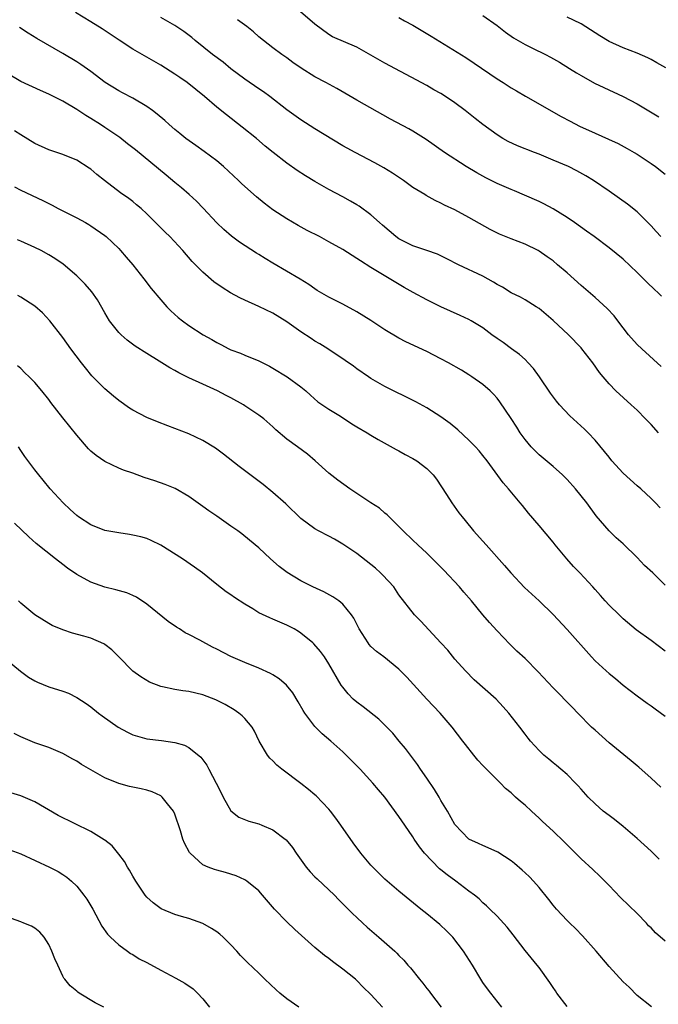
# Model space of a CAD drawing. Units: inches. Extents: x 2529000 to 2532000, y 1560000 to 1563000.
# Drawn here: x 2529199 to 2529290, y 1560249 to 1560390 of the extents above; entities that cross this region are included whole.
import ezdxf

# ---------------------------------------------------------------- set-up
doc = ezdxf.new("R2010")
doc.units = ezdxf.units.IN
doc.header["$MEASUREMENT"] = 0
doc.layers.add('LD25291560_2ft', color=253, linetype='Continuous')

msp = doc.modelspace()

# ---------------------------------------------------------------- linework, layer by layer
at = {"layer": 'LD25291560_2ft'}
for points, elevation in [([(2529290.38, 1560359), (2529289.74, 1560359.74), (2529289, 1560360.53), (2529288.78, 1560360.78), (2529287, 1560362.52), (2529285.62, 1560363.62), (2529283, 1560365.49), (2529280.77, 1560367), (2529279.68, 1560367.68), (2529278.4, 1560368.4), (2529277.2, 1560369), (2529275, 1560369.94), (2529273, 1560370.75), (2529272.33, 1560371), (2529269.94, 1560371.94), (2529268.58, 1560372.58), (2529267.85, 1560373), (2529267, 1560373.51), (2529265, 1560374.99), (2529263.87, 1560375.87), (2529262.45, 1560377), (2529261, 1560378.09), (2529259.66, 1560379), (2529259, 1560379.42), (2529257.98, 1560379.98), (2529257, 1560380.56), (2529251, 1560383.75), (2529247, 1560386.03), (2529243.53, 1560387.53), (2529243, 1560387.84), (2529241, 1560389.31), (2529237.95, 1560391.95)], 7048), ([(2529290.06, 1560331), (2529289, 1560332.17), (2529288.59, 1560332.59), (2529288.22, 1560333), (2529287, 1560334.21), (2529286.16, 1560335), (2529283.96, 1560337), (2529283, 1560338), (2529282.15, 1560339), (2529281.63, 1560339.63), (2529280.67, 1560341), (2529279.11, 1560343), (2529279, 1560343.13), (2529277.22, 1560345), (2529275, 1560347.03), (2529273, 1560348.72), (2529272.59, 1560349), (2529271, 1560349.98), (2529270.36, 1560350.36), (2529269, 1560351), (2529267.78, 1560351.78), (2529267, 1560352.19), (2529266.51, 1560352.51), (2529265, 1560353.34), (2529261.52, 1560355), (2529259.84, 1560355.84), (2529258.49, 1560356.49), (2529257, 1560357.02), (2529255, 1560357.71), (2529253, 1560358.69), (2529252.55, 1560359), (2529250.64, 1560360.64), (2529250.22, 1560361), (2529249, 1560362.13), (2529247.33, 1560363.33), (2529247, 1560363.53), (2529246.07, 1560364.07), (2529245, 1560364.66), (2529243, 1560365.71), (2529241, 1560366.86), (2529239.66, 1560367.66), (2529238.46, 1560368.46), (2529237, 1560369.49), (2529235.02, 1560371.02), (2529233.92, 1560371.92), (2529232.64, 1560373), (2529230.64, 1560374.64), (2529228.38, 1560376.38), (2529227, 1560377.49), (2529225.22, 1560379), (2529222.75, 1560381), (2529221.71, 1560381.71), (2529221, 1560382.21), (2529219, 1560383.48), (2529215, 1560385.78), (2529213.04, 1560387.04), (2529210.64, 1560388.64), (2529209, 1560389.68), (2529206.84, 1560391)], 7042), ([(2529290.46, 1560340.46), (2529287.66, 1560343), (2529287, 1560343.62), (2529285.78, 1560345), (2529284.24, 1560347), (2529283.72, 1560347.72), (2529282.75, 1560348.75), (2529281, 1560350.31), (2529279, 1560352.02), (2529277, 1560353.83), (2529275.65, 1560355), (2529275, 1560355.53), (2529274.14, 1560356.14), (2529273, 1560356.94), (2529272.89, 1560357), (2529271, 1560357.92), (2529269, 1560358.7), (2529267.37, 1560359.37), (2529266.01, 1560360.01), (2529263, 1560361.72), (2529261, 1560362.81), (2529259.51, 1560363.51), (2529259, 1560363.78), (2529258.15, 1560364.15), (2529256.87, 1560364.87), (2529256.68, 1560365), (2529255, 1560366.02), (2529253.64, 1560367), (2529252.06, 1560368.06), (2529250.82, 1560368.82), (2529249.55, 1560369.55), (2529246.73, 1560371), (2529245.61, 1560371.61), (2529245, 1560371.96), (2529241, 1560374.4), (2529239, 1560375.67), (2529237, 1560377.12), (2529234.56, 1560379), (2529233.66, 1560379.66), (2529233, 1560380.08), (2529231, 1560381.46), (2529229, 1560382.95), (2529227.89, 1560383.89), (2529226.37, 1560385), (2529223.9, 1560387), (2529223.41, 1560387.41), (2529222.28, 1560388.28), (2529221, 1560389.14), (2529219, 1560390.28)], 7044), ([(2529290.49, 1560350.49), (2529290.02, 1560351), (2529289.48, 1560351.47), (2529288.45, 1560352.45), (2529287.93, 1560353), (2529287, 1560353.9), (2529285, 1560355.77), (2529283, 1560357.39), (2529280.89, 1560359), (2529279.8, 1560359.8), (2529278.07, 1560361), (2529277, 1560361.72), (2529275, 1560362.97), (2529273.68, 1560363.68), (2529273, 1560364.02), (2529270.94, 1560364.94), (2529269.52, 1560365.52), (2529269, 1560365.71), (2529267, 1560366.59), (2529265.4, 1560367.4), (2529264.1, 1560368.1), (2529262.61, 1560369), (2529259.5, 1560371), (2529256.89, 1560372.89), (2529255, 1560374.06), (2529254.4, 1560374.4), (2529251.79, 1560375.79), (2529247, 1560378.47), (2529244.14, 1560380.14), (2529242.58, 1560381), (2529241, 1560381.81), (2529239.05, 1560383.05), (2529237.86, 1560383.86), (2529237, 1560384.53), (2529236.29, 1560385), (2529235, 1560385.95), (2529233.65, 1560387), (2529233, 1560387.53), (2529232.22, 1560388.22), (2529231.26, 1560389), (2529229.97, 1560389.97)], 7046), ([(2529253, 1560390.27), (2529253.81, 1560389.81), (2529255, 1560389.17), (2529257.61, 1560387.61), (2529262.55, 1560384.55), (2529263.75, 1560383.75), (2529267, 1560381.54), (2529267.86, 1560381), (2529269, 1560380.26), (2529269.79, 1560379.79), (2529271.05, 1560379.05), (2529276.16, 1560376.16), (2529277.46, 1560375.46), (2529278.79, 1560374.79), (2529281, 1560373.78), (2529282.92, 1560372.92), (2529284.28, 1560372.28), (2529285.57, 1560371.57), (2529286.59, 1560371), (2529287, 1560370.75), (2529289, 1560369.45), (2529289.63, 1560369), (2529291, 1560367.91)], 7050), ([(2529265, 1560390.56), (2529267, 1560389.12), (2529268.19, 1560388.19), (2529269.36, 1560387.36), (2529271, 1560386.43), (2529272.08, 1560385.92), (2529273.94, 1560385), (2529274.62, 1560384.62), (2529275.9, 1560383.9), (2529277.37, 1560383), (2529278.37, 1560382.37), (2529279, 1560382), (2529280.93, 1560380.93), (2529282.27, 1560380.27), (2529285, 1560379), (2529287, 1560377.98), (2529290.1, 1560376.1)], 7052), ([(2529291.08, 1560383.08), (2529289.83, 1560383.83), (2529289, 1560384.28), (2529288.52, 1560384.52), (2529287, 1560385.21), (2529285, 1560385.97), (2529283, 1560386.84), (2529281.66, 1560387.66), (2529279, 1560389.38), (2529277.92, 1560389.92), (2529277, 1560390.33)], 7054), ([(2529290.3, 1560320.3), (2529289.64, 1560321), (2529289, 1560321.63), (2529287.52, 1560323), (2529287, 1560323.42), (2529285, 1560325.24), (2529283.41, 1560327), (2529283, 1560327.5), (2529282.34, 1560328.34), (2529281, 1560329.95), (2529280.01, 1560331), (2529279.51, 1560331.51), (2529277.41, 1560333.41), (2529275.93, 1560335), (2529275.5, 1560335.5), (2529274.65, 1560336.65), (2529273.05, 1560339), (2529272.19, 1560340.19), (2529271.46, 1560341), (2529271, 1560341.45), (2529270.19, 1560342.19), (2529269.05, 1560343), (2529267.88, 1560343.88), (2529267, 1560344.48), (2529266.28, 1560345), (2529265, 1560345.97), (2529263.3, 1560347), (2529263, 1560347.17), (2529261.75, 1560347.75), (2529259, 1560348.99), (2529257, 1560349.97), (2529255.02, 1560351.02), (2529253.74, 1560351.74), (2529249, 1560354.6), (2529247.53, 1560355.53), (2529247, 1560355.9), (2529245, 1560357.16), (2529243, 1560358.28), (2529241.64, 1560359), (2529239.89, 1560359.89), (2529238.59, 1560360.59), (2529237, 1560361.53), (2529235, 1560362.85), (2529233.77, 1560363.77), (2529232.68, 1560364.68), (2529230.56, 1560366.56), (2529230.1, 1560367), (2529227.94, 1560369), (2529227, 1560369.8), (2529225.17, 1560371.17), (2529223.99, 1560371.99), (2529222.59, 1560373), (2529221.71, 1560373.71), (2529221, 1560374.3), (2529220.19, 1560375), (2529219.57, 1560375.57), (2529218.49, 1560376.49), (2529217.8, 1560377), (2529217, 1560377.56), (2529215, 1560378.75), (2529213.54, 1560379.54), (2529213, 1560379.82), (2529211.05, 1560381), (2529209, 1560382.55), (2529207.57, 1560383.57), (2529207, 1560383.95), (2529205, 1560385.16), (2529201.3, 1560387.3), (2529200.05, 1560388.05), (2529198.84, 1560388.84)], 7040), ([(2529291, 1560309.24), (2529289.23, 1560311), (2529288.08, 1560312.08), (2529287, 1560313.2), (2529285, 1560315.15), (2529284.02, 1560316.02), (2529283, 1560317), (2529281.17, 1560319.17), (2529279.84, 1560321), (2529278.23, 1560323), (2529277, 1560324.35), (2529276.68, 1560324.68), (2529276.35, 1560325), (2529275, 1560326.18), (2529273, 1560327.86), (2529272.43, 1560328.43), (2529271.89, 1560329), (2529271, 1560330.05), (2529270.33, 1560331), (2529269.82, 1560331.82), (2529269, 1560333.05), (2529267.41, 1560335.41), (2529267, 1560335.95), (2529266.51, 1560336.51), (2529266.01, 1560337), (2529265, 1560337.88), (2529263.42, 1560339), (2529263, 1560339.27), (2529261.92, 1560339.92), (2529260.07, 1560341), (2529259, 1560341.57), (2529257, 1560342.6), (2529254, 1560344), (2529253, 1560344.52), (2529251, 1560345.7), (2529249, 1560347.01), (2529247, 1560348.28), (2529245, 1560349.38), (2529243, 1560350.38), (2529241.33, 1560351.33), (2529241, 1560351.53), (2529240.15, 1560352.15), (2529238.91, 1560352.91), (2529235, 1560355.21), (2529233.88, 1560355.88), (2529233, 1560356.45), (2529232.65, 1560356.65), (2529230.23, 1560358.23), (2529229.08, 1560359.08), (2529228.01, 1560360.01), (2529226.99, 1560360.99), (2529225.07, 1560363.07), (2529224.08, 1560364.08), (2529223.04, 1560365), (2529221.95, 1560365.95), (2529221, 1560366.71), (2529219.76, 1560367.76), (2529215.37, 1560371.37), (2529214.26, 1560372.26), (2529213.13, 1560373.13), (2529211, 1560374.6), (2529210.38, 1560375), (2529209, 1560375.87), (2529208.28, 1560376.28), (2529207, 1560377.13), (2529205, 1560378.33), (2529203, 1560379.36), (2529201.84, 1560379.84), (2529199, 1560381.14), (2529197, 1560382.34)], 7038), ([(2529291, 1560299.83), (2529289, 1560301.34), (2529286.89, 1560302.89), (2529285, 1560304.46), (2529284.42, 1560305), (2529283, 1560306.39), (2529282.46, 1560307), (2529281.78, 1560307.78), (2529281, 1560308.61), (2529280.68, 1560309), (2529278.83, 1560311), (2529277.93, 1560311.93), (2529276.98, 1560313), (2529275.28, 1560315), (2529275, 1560315.37), (2529273, 1560317.78), (2529271.52, 1560319.52), (2529270.62, 1560320.62), (2529270.32, 1560321), (2529268.66, 1560323), (2529267.88, 1560323.88), (2529265.59, 1560327), (2529265, 1560327.76), (2529264.44, 1560328.44), (2529263.93, 1560329), (2529263, 1560329.93), (2529261.4, 1560331.4), (2529260.31, 1560332.31), (2529259, 1560333.3), (2529257, 1560334.56), (2529255.42, 1560335.42), (2529254.1, 1560336.1), (2529252.2, 1560337), (2529251, 1560337.6), (2529249, 1560338.75), (2529248.63, 1560339), (2529247, 1560340.15), (2529246.52, 1560340.52), (2529245.34, 1560341.34), (2529242.83, 1560343), (2529241.71, 1560343.71), (2529241, 1560344.1), (2529240.45, 1560344.45), (2529239, 1560345.43), (2529237, 1560346.86), (2529235, 1560348.08), (2529232.99, 1560349.01), (2529231, 1560349.91), (2529230.27, 1560350.27), (2529228.95, 1560351), (2529227.75, 1560351.75), (2529226.57, 1560352.57), (2529225, 1560353.93), (2529223.47, 1560355.47), (2529222.13, 1560357), (2529220.27, 1560359), (2529219.62, 1560359.62), (2529218.26, 1560361), (2529217, 1560362.24), (2529216.18, 1560363), (2529215.55, 1560363.55), (2529215, 1560364.01), (2529214.44, 1560364.44), (2529213.27, 1560365.27), (2529210.97, 1560367), (2529209.88, 1560367.88), (2529209, 1560368.63), (2529208.78, 1560368.78), (2529207, 1560369.9), (2529205, 1560370.72), (2529203.29, 1560371.29), (2529203, 1560371.41), (2529201, 1560372.31), (2529199, 1560373.51), (2529198.12, 1560374.12)], 7036), ([(2529198.13, 1560366.13), (2529199, 1560365.65), (2529202.14, 1560364.14), (2529203.48, 1560363.48), (2529204.37, 1560363), (2529207, 1560361.69), (2529208.26, 1560361), (2529208.74, 1560360.74), (2529209, 1560360.56), (2529211, 1560359.15), (2529211.19, 1560359), (2529213, 1560357.29), (2529213.26, 1560357), (2529214.05, 1560356.05), (2529215, 1560354.96), (2529216.57, 1560353), (2529217.62, 1560351.62), (2529219, 1560349.96), (2529219.85, 1560349), (2529220.42, 1560348.42), (2529221.48, 1560347.48), (2529222.08, 1560347), (2529223, 1560346.33), (2529225.05, 1560345), (2529226.3, 1560344.3), (2529227, 1560343.88), (2529227.59, 1560343.59), (2529228.7, 1560343), (2529229, 1560342.86), (2529230.36, 1560342.36), (2529231, 1560342.08), (2529233, 1560341.27), (2529234.51, 1560340.51), (2529235, 1560340.24), (2529237.04, 1560339), (2529239, 1560337.55), (2529239.7, 1560337), (2529240.37, 1560336.37), (2529241.43, 1560335.43), (2529243, 1560334.39), (2529244.64, 1560333.36), (2529246.29, 1560332.29), (2529247, 1560331.85), (2529248.46, 1560331), (2529249, 1560330.66), (2529250.05, 1560330.05), (2529252.6, 1560328.6), (2529253, 1560328.42), (2529253.91, 1560327.91), (2529255, 1560327.35), (2529255.56, 1560327), (2529257, 1560325.91), (2529257.9, 1560325), (2529258.37, 1560324.37), (2529259.79, 1560322.21), (2529260.54, 1560321), (2529261.57, 1560319.57), (2529262.02, 1560319), (2529262.47, 1560318.47), (2529263.66, 1560317), (2529265, 1560315.51), (2529265.43, 1560315), (2529268.05, 1560312.05), (2529268.96, 1560311), (2529270.94, 1560308.94), (2529273.02, 1560307), (2529275, 1560305.05), (2529277, 1560302.92), (2529280.47, 1560299), (2529281, 1560298.46), (2529282.58, 1560297), (2529283, 1560296.62), (2529283.91, 1560295.91), (2529285, 1560295), (2529287, 1560293.47), (2529288.42, 1560292.42), (2529289, 1560292.02), (2529289.58, 1560291.58), (2529291, 1560290.54)], 7034), ([(2529290.41, 1560280.41), (2529289, 1560281.72), (2529287.25, 1560283.25), (2529287, 1560283.45), (2529286.17, 1560284.17), (2529283, 1560286.76), (2529281, 1560288.53), (2529280.51, 1560289), (2529278.53, 1560291), (2529277.79, 1560291.79), (2529275, 1560294.6), (2529272.88, 1560296.88), (2529271, 1560298.79), (2529269.85, 1560299.85), (2529268.84, 1560300.84), (2529267, 1560302.71), (2529265.93, 1560303.93), (2529265, 1560305), (2529263.36, 1560307), (2529262.26, 1560308.26), (2529261.65, 1560309), (2529259.4, 1560311.4), (2529257.77, 1560313), (2529257, 1560313.8), (2529255.69, 1560315), (2529255, 1560315.69), (2529253.59, 1560317), (2529253, 1560317.63), (2529251.59, 1560319), (2529251.31, 1560319.31), (2529251, 1560319.55), (2529250.24, 1560320.24), (2529248.99, 1560321.01), (2529247, 1560322.33), (2529246.01, 1560323), (2529244.26, 1560324.26), (2529243, 1560325.23), (2529241.03, 1560327), (2529239.93, 1560327.93), (2529238.5, 1560329), (2529237, 1560330.09), (2529235.42, 1560331.42), (2529235, 1560331.85), (2529233.69, 1560333), (2529233, 1560333.54), (2529231, 1560334.87), (2529230.79, 1560335), (2529229, 1560336.01), (2529228.34, 1560336.34), (2529227.11, 1560337), (2529225, 1560337.93), (2529223, 1560338.86), (2529221.57, 1560339.57), (2529221, 1560339.9), (2529220.27, 1560340.27), (2529218.76, 1560341.24), (2529217, 1560342.3), (2529215.35, 1560343.35), (2529214.22, 1560344.22), (2529213.33, 1560345), (2529213, 1560345.31), (2529211.67, 1560347), (2529211, 1560348.11), (2529209.97, 1560349.97), (2529209.14, 1560351.14), (2529208.2, 1560352.2), (2529207.42, 1560353), (2529207, 1560353.4), (2529205.05, 1560355.05), (2529203.86, 1560355.86), (2529203, 1560356.4), (2529201.93, 1560357), (2529201, 1560357.47), (2529199, 1560358.34), (2529198.53, 1560358.53)], 7032), ([(2529290.13, 1560270.13), (2529289, 1560271.27), (2529287, 1560273.11), (2529285, 1560274.81), (2529283.79, 1560275.79), (2529283, 1560276.35), (2529282.16, 1560277), (2529281, 1560278.03), (2529280.02, 1560279), (2529279, 1560280.13), (2529278.61, 1560280.61), (2529278.23, 1560281), (2529277, 1560282.22), (2529276.1, 1560283), (2529275.5, 1560283.5), (2529275, 1560283.88), (2529274.4, 1560284.4), (2529273.67, 1560285), (2529273, 1560285.66), (2529271.79, 1560287), (2529271.43, 1560287.43), (2529271, 1560287.98), (2529270.25, 1560289), (2529268.7, 1560291), (2529267.9, 1560291.9), (2529266.88, 1560293), (2529263.75, 1560295.75), (2529262.49, 1560297), (2529261, 1560298.7), (2529259.96, 1560299.96), (2529259, 1560301.02), (2529256.11, 1560304.11), (2529255.22, 1560305), (2529253, 1560307.87), (2529252.25, 1560309), (2529250.68, 1560310.68), (2529250.37, 1560311), (2529249.66, 1560311.66), (2529249, 1560312.22), (2529247, 1560313.79), (2529245, 1560315.12), (2529243.81, 1560315.81), (2529243, 1560316.25), (2529241.52, 1560317), (2529241, 1560317.3), (2529239, 1560318.79), (2529236.85, 1560320.85), (2529235, 1560322.47), (2529233.61, 1560323.61), (2529232.48, 1560324.48), (2529230.18, 1560326.18), (2529227.96, 1560327.96), (2529226.81, 1560328.81), (2529225, 1560329.9), (2529223, 1560330.84), (2529221, 1560331.63), (2529219.99, 1560331.99), (2529218.55, 1560332.55), (2529217, 1560333.18), (2529215, 1560334.24), (2529214.54, 1560334.54), (2529213, 1560335.61), (2529212.23, 1560336.23), (2529211, 1560337.27), (2529209.15, 1560339.15), (2529208.25, 1560340.25), (2529207.66, 1560341), (2529206.14, 1560343), (2529205, 1560344.6), (2529203.16, 1560347), (2529202.13, 1560348.13), (2529201, 1560349.06), (2529199, 1560350.38), (2529198.61, 1560350.61)], 7030), ([(2529291, 1560258.43), (2529289.62, 1560259.62), (2529289, 1560260.32), (2529288.64, 1560260.64), (2529288.32, 1560261), (2529287, 1560262.36), (2529284.65, 1560264.65), (2529283, 1560266.37), (2529281.69, 1560267.69), (2529280.66, 1560268.66), (2529279, 1560270.18), (2529278.6, 1560270.6), (2529277.6, 1560271.6), (2529277, 1560272.18), (2529276.6, 1560272.6), (2529275, 1560274.13), (2529273.51, 1560275.51), (2529273, 1560276.01), (2529271.91, 1560277), (2529271, 1560277.85), (2529270.36, 1560278.36), (2529269.66, 1560279), (2529269.3, 1560279.3), (2529269, 1560279.59), (2529268.22, 1560280.22), (2529267.48, 1560281), (2529267, 1560281.47), (2529265.24, 1560283.24), (2529265, 1560283.53), (2529264.28, 1560284.28), (2529263.69, 1560285), (2529262.5, 1560286.5), (2529262.14, 1560287), (2529260.62, 1560289), (2529258.87, 1560291), (2529257, 1560293), (2529254.14, 1560296.14), (2529253, 1560297.28), (2529250.84, 1560299), (2529249.79, 1560299.79), (2529249, 1560300.51), (2529248.76, 1560300.76), (2529248.59, 1560301), (2529247.31, 1560303), (2529246.55, 1560304.55), (2529246.22, 1560305), (2529245, 1560306.53), (2529244.4, 1560307), (2529243.57, 1560307.57), (2529242.28, 1560308.28), (2529240.69, 1560309), (2529239, 1560309.87), (2529237.05, 1560311.05), (2529235.92, 1560311.92), (2529234.67, 1560313), (2529233, 1560314.56), (2529232.49, 1560315), (2529230.56, 1560316.56), (2529229.98, 1560317), (2529229, 1560317.67), (2529227, 1560319.08), (2529225.85, 1560319.85), (2529225, 1560320.5), (2529223, 1560321.91), (2529221.04, 1560323.04), (2529219.63, 1560323.63), (2529218.15, 1560324.15), (2529216.64, 1560324.64), (2529215, 1560325.22), (2529213.68, 1560325.68), (2529213, 1560325.96), (2529211, 1560326.9), (2529209.76, 1560327.76), (2529209, 1560328.4), (2529208.7, 1560328.7), (2529207, 1560330.67), (2529205, 1560333.14), (2529203.32, 1560335.32), (2529203, 1560335.76), (2529202.03, 1560337), (2529201, 1560338.19), (2529200.19, 1560339), (2529199.58, 1560339.58), (2529199, 1560340.18), (2529198.56, 1560340.56)], 7028), ([(2529289.06, 1560249.06), (2529287, 1560250.67), (2529285.85, 1560251.86), (2529285, 1560252.65), (2529283, 1560254.83), (2529281.15, 1560257), (2529279.2, 1560259.2), (2529278.22, 1560260.22), (2529277.39, 1560261), (2529277, 1560261.39), (2529275.49, 1560263), (2529275, 1560263.59), (2529274.4, 1560264.4), (2529273, 1560266.11), (2529272.2, 1560267), (2529271.62, 1560267.62), (2529271, 1560268.18), (2529270.58, 1560268.58), (2529269.5, 1560269.5), (2529269, 1560269.89), (2529267.13, 1560271.13), (2529267, 1560271.2), (2529265, 1560272.09), (2529264.36, 1560272.36), (2529263, 1560273), (2529261, 1560275.08), (2529259.92, 1560277), (2529259, 1560278.5), (2529258.73, 1560279), (2529258.09, 1560280.09), (2529257, 1560281.69), (2529256.09, 1560283), (2529255.67, 1560283.67), (2529254.8, 1560284.8), (2529254.63, 1560285), (2529253.94, 1560285.94), (2529253.04, 1560287), (2529252.12, 1560288.12), (2529251.29, 1560289), (2529250.13, 1560290.13), (2529247.89, 1560291.89), (2529247, 1560292.53), (2529246.47, 1560293), (2529245.75, 1560293.75), (2529245, 1560294.67), (2529244.77, 1560295), (2529243, 1560298.03), (2529242.37, 1560299), (2529241.79, 1560299.79), (2529240.86, 1560300.86), (2529240.71, 1560301), (2529239, 1560302.39), (2529238.64, 1560302.64), (2529238.04, 1560303), (2529237, 1560303.56), (2529235.98, 1560303.98), (2529235, 1560304.42), (2529234.57, 1560304.57), (2529233, 1560305.32), (2529232.13, 1560305.87), (2529231, 1560306.53), (2529229.51, 1560307.51), (2529229, 1560307.87), (2529228.32, 1560308.32), (2529227, 1560309.33), (2529224.95, 1560311), (2529223.82, 1560311.82), (2529222.12, 1560313), (2529219, 1560314.97), (2529217.62, 1560315.62), (2529217, 1560315.89), (2529216.14, 1560316.14), (2529215, 1560316.41), (2529214.51, 1560316.5), (2529213, 1560316.71), (2529211, 1560317.07), (2529209, 1560317.86), (2529207.26, 1560319), (2529207, 1560319.19), (2529206.07, 1560320.07), (2529205.04, 1560321), (2529203.2, 1560323), (2529202.23, 1560324.23), (2529201.58, 1560325), (2529201, 1560325.73), (2529199.61, 1560327.61), (2529199, 1560328.49), (2529198.67, 1560329)], 7026), ([(2529277, 1560249.1), (2529275.54, 1560251), (2529275.33, 1560251.33), (2529275, 1560251.82), (2529274.55, 1560252.55), (2529273, 1560254.68), (2529272.75, 1560255), (2529271, 1560257.1), (2529269.32, 1560259.32), (2529268.43, 1560260.43), (2529267, 1560261.99), (2529266, 1560263), (2529265.5, 1560263.5), (2529265, 1560263.93), (2529264.46, 1560264.46), (2529263.78, 1560265), (2529263, 1560265.57), (2529261.12, 1560267), (2529259.88, 1560267.88), (2529259, 1560268.6), (2529258.77, 1560268.77), (2529256.63, 1560271), (2529255.92, 1560271.92), (2529255.19, 1560273), (2529255, 1560273.34), (2529253.82, 1560275), (2529253, 1560276.24), (2529250.97, 1560279), (2529250.06, 1560280.06), (2529249.29, 1560281), (2529247.45, 1560283), (2529247, 1560283.47), (2529245.48, 1560285), (2529245, 1560285.46), (2529243.26, 1560287), (2529242.03, 1560288.03), (2529241, 1560289.07), (2529239.57, 1560291), (2529239.34, 1560291.34), (2529238.62, 1560292.62), (2529237.86, 1560293.86), (2529236.95, 1560295), (2529235.9, 1560295.9), (2529235, 1560296.47), (2529234.66, 1560296.66), (2529233, 1560297.41), (2529231, 1560298.22), (2529229, 1560299.09), (2529227, 1560300.12), (2529226.4, 1560300.4), (2529224.59, 1560301.41), (2529223, 1560302.22), (2529222.47, 1560302.47), (2529221.66, 1560303), (2529221.25, 1560303.25), (2529220.06, 1560304.06), (2529217, 1560306.54), (2529215.52, 1560307.52), (2529215, 1560307.78), (2529214.14, 1560308.14), (2529212.6, 1560308.6), (2529211, 1560308.98), (2529209, 1560309.66), (2529207, 1560310.75), (2529205.69, 1560311.69), (2529205, 1560312.2), (2529203.98, 1560313), (2529201.21, 1560315.21), (2529200.14, 1560316.14), (2529198.11, 1560318.11)], 7024), ([(2529267.67, 1560249), (2529266.11, 1560251), (2529265.64, 1560251.64), (2529265, 1560252.54), (2529264.69, 1560253), (2529263.48, 1560255), (2529262.21, 1560257), (2529260.69, 1560259), (2529259.86, 1560259.86), (2529258.83, 1560260.83), (2529257, 1560262.33), (2529256.14, 1560263), (2529253, 1560265.55), (2529251, 1560267.28), (2529249.26, 1560269), (2529249, 1560269.27), (2529247.54, 1560271), (2529246.45, 1560272.45), (2529244.69, 1560275), (2529243.98, 1560275.98), (2529243.21, 1560277), (2529243, 1560277.26), (2529241.18, 1560279.18), (2529241, 1560279.33), (2529240.09, 1560280.09), (2529239, 1560280.96), (2529236.28, 1560283), (2529235.57, 1560283.57), (2529235, 1560284.17), (2529234.56, 1560284.56), (2529234.23, 1560285), (2529233.05, 1560287), (2529232.39, 1560288.39), (2529232.04, 1560289), (2529231, 1560290.2), (2529230.62, 1560290.62), (2529230.15, 1560291), (2529229.46, 1560291.46), (2529228.2, 1560292.2), (2529226.87, 1560292.87), (2529225, 1560293.58), (2529223, 1560294.05), (2529222.16, 1560294.16), (2529221, 1560294.35), (2529219.24, 1560294.75), (2529219, 1560294.79), (2529217.41, 1560295.41), (2529216.15, 1560296.15), (2529214.99, 1560296.99), (2529212.99, 1560299), (2529212.01, 1560300.01), (2529211, 1560300.79), (2529210.87, 1560300.87), (2529209, 1560301.69), (2529208.03, 1560301.97), (2529206.38, 1560302.38), (2529205, 1560302.86), (2529203.51, 1560303.51), (2529203, 1560303.79), (2529201, 1560305.02), (2529199, 1560306.7), (2529198.67, 1560307)], 7022), ([(2529196.5, 1560299), (2529198.97, 1560296.97), (2529200.12, 1560296.12), (2529201, 1560295.6), (2529201.39, 1560295.39), (2529203, 1560294.76), (2529205, 1560294.12), (2529205.82, 1560293.82), (2529207, 1560293.22), (2529208.35, 1560292.35), (2529209, 1560291.88), (2529210.12, 1560291), (2529210.62, 1560290.62), (2529212.92, 1560289), (2529214.25, 1560288.25), (2529215, 1560287.89), (2529215.68, 1560287.68), (2529217, 1560287.32), (2529219.09, 1560287.09), (2529221, 1560286.8), (2529222.39, 1560286.39), (2529223, 1560286.07), (2529224.72, 1560284.72), (2529225.56, 1560283.56), (2529225.84, 1560283), (2529226.91, 1560281), (2529227.6, 1560279.6), (2529227.91, 1560279), (2529229.02, 1560277.02), (2529230.12, 1560276.12), (2529231.56, 1560275.56), (2529233, 1560275.17), (2529233.42, 1560275), (2529235, 1560274.31), (2529236.76, 1560273), (2529236.89, 1560272.89), (2529237.8, 1560271.8), (2529238.32, 1560271), (2529239.77, 1560269), (2529240.33, 1560268.33), (2529241, 1560267.64), (2529241.32, 1560267.32), (2529243.8, 1560265), (2529244.39, 1560264.39), (2529245, 1560263.78), (2529245.37, 1560263.37), (2529246.38, 1560262.38), (2529247, 1560261.81), (2529247.84, 1560261), (2529248.45, 1560260.45), (2529250.15, 1560259), (2529252.4, 1560257), (2529252.71, 1560256.71), (2529253, 1560256.39), (2529253.7, 1560255.7), (2529254.28, 1560255), (2529254.64, 1560254.64), (2529255.93, 1560253), (2529256.43, 1560252.43), (2529257, 1560251.67), (2529257.3, 1560251.3), (2529257.51, 1560251), (2529259.04, 1560249)], 7020), ([(2529250.67, 1560249), (2529249, 1560250.83), (2529247.89, 1560251.89), (2529247, 1560252.8), (2529246.78, 1560253), (2529245, 1560254.46), (2529243.52, 1560255.52), (2529243, 1560255.94), (2529242.39, 1560256.39), (2529241, 1560257.54), (2529238.12, 1560260.12), (2529237, 1560261.18), (2529235.22, 1560263), (2529233.53, 1560265), (2529233, 1560265.6), (2529231.27, 1560267), (2529231, 1560267.18), (2529229.74, 1560267.74), (2529228.23, 1560268.23), (2529227, 1560268.55), (2529226.66, 1560268.66), (2529225.75, 1560269), (2529225, 1560269.34), (2529223.18, 1560271), (2529223.09, 1560271.1), (2529222.4, 1560272.4), (2529222.17, 1560273), (2529221.81, 1560274.19), (2529221, 1560276.56), (2529220.88, 1560276.88), (2529220.81, 1560277), (2529219.98, 1560278.02), (2529219.21, 1560279), (2529219.1, 1560279.1), (2529219, 1560279.16), (2529217.75, 1560279.75), (2529217, 1560279.98), (2529216.18, 1560280.18), (2529215, 1560280.42), (2529214.53, 1560280.53), (2529213, 1560280.94), (2529211, 1560281.77), (2529209, 1560282.9), (2529207.67, 1560283.67), (2529207, 1560284.11), (2529206.43, 1560284.43), (2529205, 1560285.22), (2529203, 1560286.06), (2529201, 1560286.76), (2529199, 1560287.6), (2529198.08, 1560288.08)], 7018), ([(2529238.71, 1560249), (2529237, 1560250.21), (2529236.01, 1560251), (2529235.47, 1560251.47), (2529233.85, 1560253), (2529233, 1560253.85), (2529231.39, 1560255.39), (2529230.4, 1560256.4), (2529229.87, 1560257), (2529229, 1560257.9), (2529227.92, 1560259), (2529227.43, 1560259.43), (2529227, 1560259.75), (2529226.24, 1560260.24), (2529225, 1560260.96), (2529223, 1560261.65), (2529221.94, 1560261.94), (2529221, 1560262.24), (2529219.06, 1560263.06), (2529217.91, 1560263.91), (2529217, 1560264.73), (2529216.77, 1560265), (2529215.43, 1560267), (2529215, 1560267.7), (2529214.55, 1560268.55), (2529214.24, 1560269), (2529213.82, 1560269.82), (2529213, 1560270.87), (2529212.06, 1560272.06), (2529211, 1560272.83), (2529210.91, 1560272.91), (2529209, 1560274.07), (2529204.36, 1560276.36), (2529201, 1560278.31), (2529199, 1560279.19), (2529197.61, 1560279.61)], 7016), ([(2529197.45, 1560271.45), (2529199, 1560270.9), (2529203.11, 1560269), (2529204.36, 1560268.36), (2529205, 1560267.97), (2529205.58, 1560267.58), (2529206.26, 1560267), (2529207, 1560266.28), (2529208.03, 1560265), (2529208.44, 1560264.44), (2529209.3, 1560263), (2529210.59, 1560260.59), (2529211.41, 1560259.41), (2529211.82, 1560259), (2529213, 1560257.92), (2529214.24, 1560257), (2529214.69, 1560256.69), (2529215, 1560256.51), (2529215.93, 1560255.93), (2529217, 1560255.38), (2529219, 1560254.29), (2529221.15, 1560253.15), (2529222.42, 1560252.42), (2529223.61, 1560251.61), (2529224.26, 1560251), (2529225, 1560250.21), (2529225.97, 1560249)], 7014), ([(2529210.89, 1560249), (2529209.62, 1560249.62), (2529207.37, 1560251), (2529207.15, 1560251.15), (2529207, 1560251.29), (2529206.05, 1560252.05), (2529205.31, 1560253), (2529205.16, 1560253.16), (2529205, 1560253.44), (2529204.28, 1560255), (2529203.89, 1560255.89), (2529203.46, 1560257), (2529203, 1560257.95), (2529202.33, 1560259), (2529201.73, 1560259.73), (2529201, 1560260.29), (2529200.56, 1560260.56), (2529199.46, 1560261), (2529199, 1560261.2), (2529197.67, 1560261.67)], 7012)]:
    msp.add_lwpolyline(points, dxfattribs=dict(at, elevation=elevation))

doc.saveas('drawing.dxf')
